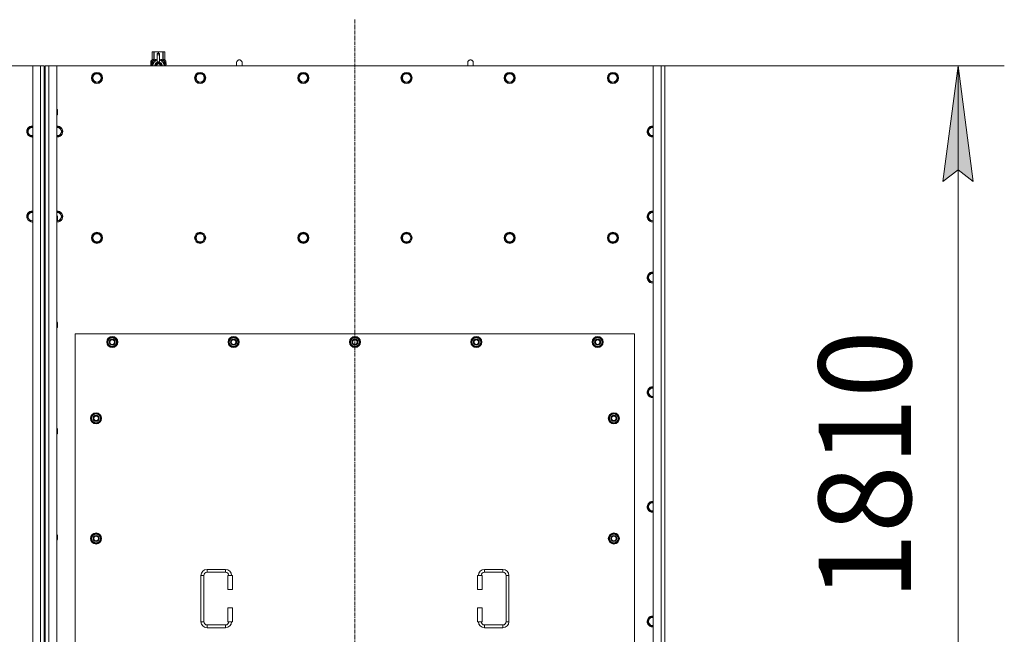
# Model space of a CAD drawing. Units: millimetres. Extents: x 0 to 30654, y -7 to 21000.
# Drawn here: x 7880 to 10009, y 6153 to 7483 of the extents above; entities that cross this region are included whole.
import ezdxf

# ---------------------------------------------------------------- set-up
doc = ezdxf.new("R2010")
doc.units = ezdxf.units.MM
doc.linetypes.add('K5LT_AXLED', pattern=[12, 7.5, -1.5, 1.5, -1.5])
doc.linetypes.add('K5LT_THIN', pattern=[0])
for name, color, linetype, true_color in [('DIM', 6, 'Continuous', 0xff00ff), ('OSI', 2, 'Continuous', 0xffff00), ('R', 1, 'Continuous', 0xff0000), ('WELDING', 7, 'Continuous', 0xffffff)]:
    doc.layers.add(name, color=color, linetype=linetype, true_color=true_color)
doc.styles.add('KTEXTSTYLE', font='GOST_A.TTF', dxfattribs={"width": 0.96, "height": 5})

msp = doc.modelspace()

# ---------------------------------------------------------------- hatches: boundary and pattern name
at = {"layer": 'DIM'}
msp.add_hatch(color=7, dxfattribs=at).paths.add_polyline_path([(9942.2, 7132.6), (9909.3, 7382.6), (9876.4, 7132.6), (9909.3, 7157.6)])

# ---------------------------------------------------------------- linework, layer by layer
at = {"layer": 'DIM', "color": 7, "linetype": 'K5LT_THIN', "lineweight": 18}
for p, q in [((9274.7, 7382.6), (10009.3, 7382.6)), ((9876.4, 7132.6), (9909.3, 7382.6)), ((9909.3, 7382.6), (9942.2, 7132.6)), ((9909.3, 7382.6), (9909.3, 5572.6)), ((9909.3, 7157.6), (9876.4, 7132.6)), ((9942.2, 7132.6), (9909.3, 7157.6))]:
    msp.add_line(p, q, dxfattribs=at)
at = {"layer": 'OSI', "color": 30, "linetype": 'K5LT_AXLED', "lineweight": 18, "true_color": 0xff8000}
msp.add_line((8604.7, 7482.6), (8604.7, 5326.6), dxfattribs=at)
at = {"layer": 'R', "color": 7, "linetype": 'K5LT_THIN', "lineweight": 18}
for p, q in [((8165.8, 7412.5), (8166.7, 7413.1)), ((8165.8, 7412.5), (8165.8, 7412.5)), ((8165.8, 7395.4), (8165.8, 7412.5)), ((8165.8, 7395.4), (8165.8, 7412.5)), ((8166.7, 7413.1), (8167.7, 7413.1)), ((8167.7, 7413.1), (8174.7, 7413.1)), ((8169.6, 7412.5), (8169.6, 7395.4)), ((8169.6, 7412.5), (8170.2, 7412.5)), ((8170.2, 7395.4), (8170.2, 7412.5)), ((8174.7, 7413.1), (8184.7, 7413.1)), ((8179.3, 7412.5), (8179.3, 7409.7)), ((8179.3, 7412.5), (8180.1, 7412.5)), ((8180.1, 7409.7), (8180.1, 7412.5)), ((8184.7, 7413.1), (8191.7, 7413.1)), ((8189.3, 7412.5), (8189.8, 7412.5)), ((8189.3, 7412.5), (8189.3, 7395.4)), ((8189.8, 7395.4), (8189.8, 7412.5)), ((8191.7, 7413.1), (8192.7, 7413.1)), ((8193.6, 7412.5), (8192.7, 7413.1)), ((8193.6, 7412.5), (8193.6, 7395.4)), ((8193.6, 7395.4), (8193.6, 7412.5)), ((8193.6, 7412.5), (8193.6, 7412.5)), ((8165.9, 7391.4), (8163.4, 7391.4)), ((8163.4, 7382.6), (8163.4, 7391.4)), ((8163.5, 7393.1), (8165.8, 7395.4)), ((8166.9, 7393.1), (8163.5, 7393.1)), ((8163.5, 7391.4), (8163.5, 7393.1)), ((8165.8, 7395.4), (8165.8, 7395.4)), ((8166, 7391.4), (8165.9, 7391.4)), ((8165.9, 7382.6), (8165.9, 7391.4)), ((8166, 7391.4), (8166, 7382.6)), ((8166.9, 7382.6), (8166.9, 7393.1)), ((8168.2, 7394.1), (8174.6, 7394.1)), ((8168.2, 7394.1), (8168.2, 7386.6)), ((8169.6, 7395.4), (8170.2, 7395.4)), ((8177.2, 7409.7), (8177.2, 7409.7)), ((8182.2, 7409.7), (8177.2, 7409.7)), ((8177.2, 7409.1), (8177.2, 7409.7)), ((8182.2, 7409.7), (8177.2, 7409.7)), ((8177.2, 7406.2), (8177.2, 7409.1)), ((8182.2, 7409.1), (8177.2, 7409.1)), ((8177.2, 7406.2), (8182.2, 7406.2)), ((8177.2, 7391.3), (8177.2, 7406.2)), ((8177.2, 7390.8), (8177.2, 7391.3)), ((8177.8, 7391.3), (8177.2, 7391.3)), ((8182.2, 7391.3), (8181.6, 7391.3)), ((8182.2, 7409.7), (8182.2, 7409.1)), ((8182.2, 7409.7), (8182.2, 7409.7)), ((8182.2, 7409.1), (8182.2, 7406.2)), ((8182.2, 7406.2), (8182.2, 7391.3)), ((8182.2, 7391.3), (8182.2, 7390.8)), ((8184.9, 7394.1), (8191.2, 7394.1)), ((8189.3, 7395.4), (8189.8, 7395.4)), ((8191.2, 7386.6), (8191.2, 7394.1)), ((8196, 7393.1), (8192.5, 7393.1)), ((8192.5, 7393.1), (8192.5, 7382.6)), ((8193.6, 7395.4), (8193.6, 7395.4)), ((8196, 7393.1), (8193.6, 7395.4)), ((8194.6, 7389.1), (8194.6, 7390.6)), ((8194.6, 7390.6), (8194.7, 7390.6)), ((8194.7, 7390.6), (8194.9, 7390.6)), ((8194.7, 7389.1), (8194.7, 7390.6)), ((8194.9, 7390.6), (8194.9, 7389.4)), ((8195.3, 7390.8), (8195.4, 7390.8)), ((8196, 7389.6), (8196, 7393.1)), ((7907.7, 7382.6), (6617.7, 7382.6)), ((7907.7, 7382.6), (7924.7, 7382.6)), ((7907.7, 5572.6), (7907.7, 7382.6)), ((7924.7, 5572.6), (7924.7, 7382.6)), ((7924.7, 7382.6), (7932.7, 7382.6)), ((7932.7, 7382.6), (7932.7, 7374.6)), ((7932.7, 7374.6), (7932.7, 5580.6)), ((7932.7, 7374.6), (7934.7, 7374.6)), ((7934.7, 7382.6), (7942.7, 7382.6)), ((7934.7, 7374.6), (7934.7, 7382.6)), ((7934.7, 7374.6), (7934.7, 5580.6)), ((7942.7, 7382.6), (7959.7, 7382.6)), ((7942.7, 7382.6), (7942.7, 5572.6)), ((9249.7, 7382.6), (7959.7, 7382.6)), ((7959.7, 7382.6), (7959.7, 5572.6)), ((8163.7, 7387.4), (8165, 7387.4)), ((8163.7, 7385.9), (8163.7, 7387.4)), ((8165, 7385.9), (8163.7, 7385.9)), ((8163.8, 7387.4), (8163.8, 7385.9)), ((8165, 7389.3), (8165.5, 7389.3)), ((8165, 7387.4), (8165, 7389.3)), ((8165.1, 7387.4), (8165, 7387.4)), ((8165.1, 7385.9), (8165, 7385.9)), ((8165, 7384), (8165, 7385.9)), ((8165.5, 7384), (8165, 7384)), ((8165.1, 7389.3), (8165.1, 7387.4)), ((8165.1, 7385.9), (8165.1, 7384)), ((8165.5, 7389.3), (8165.5, 7384)), ((8168, 7385.7), (8168, 7385.7)), ((8168, 7385.7), (8168, 7385.7)), ((8179.7, 7389.6), (8174.2, 7386.4)), ((8174.2, 7386.4), (8174.2, 7383.2)), ((8174.2, 7383.2), (8174.2, 7382.6)), ((8185.3, 7386.4), (8179.7, 7389.6)), ((8185.3, 7382.6), (8185.3, 7386.4)), ((8191.5, 7385.7), (8191.5, 7385.7)), ((8191.5, 7385.7), (8191.5, 7385.7)), ((8194.6, 7389.1), (8194.7, 7389.1)), ((8194.6, 7387.5), (8194.6, 7387.7)), ((8194.6, 7387.7), (8194.7, 7387.7)), ((8194.6, 7387.5), (8194.7, 7387.5)), ((8194.6, 7385.7), (8194.7, 7385.7)), ((8194.6, 7385.3), (8194.6, 7385.7)), ((8194.6, 7385.3), (8194.7, 7385.3)), ((8194.6, 7383.3), (8194.6, 7383.7)), ((8194.6, 7383.7), (8194.7, 7383.7)), ((8194.6, 7383.3), (8194.7, 7383.3)), ((8194.7, 7387.5), (8194.7, 7387.7)), ((8194.7, 7387.7), (8195.7, 7387.7)), ((8194.7, 7385.7), (8195.7, 7385.7)), ((8194.7, 7385.3), (8194.7, 7385.7)), ((8195.5, 7385.3), (8194.7, 7385.3)), ((8194.7, 7383.3), (8194.7, 7383.7)), ((8195.7, 7383.3), (8194.7, 7383.3)), ((8194.9, 7386.6), (8195, 7386.6)), ((8195, 7389.8), (8195.1, 7389.8)), ((8195.7, 7387.3), (8195, 7387.3)), ((8195.1, 7386.6), (8195, 7386.6)), ((8195, 7383.7), (8195.7, 7383.7)), ((8195.2, 7388.8), (8195.3, 7388.8)), ((8195.2, 7382.7), (8195.3, 7382.7)), ((8195.3, 7389.1), (8195.3, 7388.8)), ((8195.4, 7388.7), (8195.4, 7389.1)), ((8195.4, 7389.1), (8195.5, 7389.1)), ((8195.4, 7388.7), (8195.5, 7388.7)), ((8195.5, 7389.7), (8195.6, 7389.7)), ((8195.5, 7388.7), (8195.5, 7389.1)), ((8195.7, 7387.7), (8195.7, 7387.3)), ((8195.7, 7385.7), (8195.7, 7385.3)), ((8195.7, 7383.7), (8195.7, 7383.3)), ((8195.9, 7389.6), (8196, 7389.6)), ((8195.9, 7389.2), (8195.9, 7389.6)), ((8195.9, 7389.2), (8196, 7389.2)), ((8195.9, 7388.8), (8196, 7388.8)), ((8195.9, 7388.4), (8195.9, 7388.8)), ((8195.9, 7388.4), (8196, 7388.4)), ((8195.9, 7387.9), (8196, 7387.9)), ((8195.9, 7386.9), (8196, 7386.9)), ((8195.9, 7385.9), (8196, 7385.9)), ((8195.9, 7385.4), (8195.9, 7385.7)), ((8195.9, 7385.7), (8196, 7385.7)), ((8195.9, 7385.4), (8196, 7385.4)), ((8195.9, 7383.5), (8195.9, 7383.7)), ((8195.9, 7383.7), (8196, 7383.7)), ((8195.9, 7383.5), (8196, 7383.5)), ((8195.9, 7382.6), (8196, 7382.6)), ((8196, 7389.2), (8196, 7389.6)), ((8196, 7388.8), (8196, 7389.2)), ((8196, 7388.4), (8196, 7388.8)), ((8196, 7387.9), (8196, 7388.4)), ((8196, 7387.9), (8196, 7387.9)), ((8196, 7387.9), (8196, 7387.9)), ((8196, 7386.6), (8196.1, 7386.6)), ((8196.1, 7386.3), (8196, 7385.9)), ((8196, 7385.9), (8196, 7385.9)), ((8196, 7385.7), (8196, 7385.9)), ((8196, 7385.8), (8196, 7385.8)), ((8196, 7385.4), (8196, 7385.7)), ((8196, 7383.7), (8196, 7384.9)), ((8196, 7384.5), (8196, 7384.5)), ((8196, 7383.7), (8196.1, 7383.7)), ((8196, 7383.5), (8196, 7383.7)), ((8196.1, 7383.3), (8196, 7383.3)), ((8196.1, 7382.6), (8196, 7382.6)), ((8196, 7382.6), (8196, 7382.6)), ((8196.1, 7389.5), (8196.1, 7389.3)), ((8196.1, 7388.7), (8196.1, 7388.5)), ((8196.1, 7386.9), (8196.1, 7387.4)), ((8196.1, 7384.9), (8196.1, 7385.2)), ((8196.1, 7383.3), (8196.1, 7383.7)), ((8360.7, 7389.6), (8360.7, 7382.6)), ((8860.7, 7389.6), (8860.7, 7382.6)), ((9249.7, 7382.6), (9266.7, 7382.6)), ((9249.7, 5572.6), (9249.7, 7382.6)), ((9266.7, 5572.6), (9266.7, 7382.6)), ((9266.7, 7382.6), (9274.7, 7382.6)), ((9274.7, 7382.6), (9274.7, 5572.6)), ((8035.8, 7356.6), (8041.2, 7366.1)), ((8038.5, 7351.8), (8035.8, 7356.6)), ((8041.2, 7347.1), (8038.5, 7351.8)), ((8041.2, 7366.1), (8052.2, 7366.1)), ((8052.2, 7366.1), (8057.7, 7356.6)), ((8057.7, 7356.6), (8052.2, 7347.1)), ((8259, 7356.6), (8264.4, 7366.1)), ((8261.7, 7351.8), (8259, 7356.6)), ((8264.4, 7347.1), (8261.7, 7351.8)), ((8264.4, 7366.1), (8275.4, 7366.1)), ((8275.4, 7366.1), (8280.9, 7356.6)), ((8280.9, 7356.6), (8275.4, 7347.1)), ((8482.2, 7356.6), (8487.6, 7366.1)), ((8484.9, 7351.8), (8482.2, 7356.6)), ((8487.6, 7347.1), (8484.9, 7351.8)), ((8487.6, 7366.1), (8498.6, 7366.1)), ((8498.6, 7366.1), (8504.1, 7356.6)), ((8504.1, 7356.6), (8498.6, 7347.1)), ((8705.4, 7356.6), (8710.8, 7366.1)), ((8708.1, 7351.8), (8705.4, 7356.6)), ((8710.8, 7347.1), (8708.1, 7351.8)), ((8710.8, 7366.1), (8721.8, 7366.1)), ((8721.8, 7366.1), (8727.3, 7356.6)), ((8727.3, 7356.6), (8721.8, 7347.1)), ((8928.6, 7356.6), (8934, 7366.1)), ((8931.3, 7351.8), (8928.6, 7356.6)), ((8934, 7347.1), (8931.3, 7351.8)), ((8934, 7366.1), (8945, 7366.1)), ((8945, 7366.1), (8950.5, 7356.6)), ((8950.5, 7356.6), (8945, 7347.1)), ((9151.8, 7356.6), (9157.2, 7366.1)), ((9154.5, 7351.8), (9151.8, 7356.6)), ((9157.2, 7347.1), (9154.5, 7351.8)), ((9157.2, 7366.1), (9168.2, 7366.1)), ((9168.2, 7366.1), (9173.7, 7356.6)), ((9173.7, 7356.6), (9168.2, 7347.1)), ((8052.2, 7347.1), (8041.2, 7347.1)), ((8275.4, 7347.1), (8264.4, 7347.1)), ((8498.6, 7347.1), (8487.6, 7347.1)), ((8721.8, 7347.1), (8710.8, 7347.1)), ((8945, 7347.1), (8934, 7347.1)), ((9168.2, 7347.1), (9157.2, 7347.1)), ((7959.7, 7288.6), (7960.6, 7288.6)), ((7960.6, 7288.6), (7961.2, 7287.6)), ((7960.6, 7288.6), (7960.6, 7276.6)), ((7961.2, 7287.6), (7961.2, 7277.6)), ((7959.7, 7276.6), (7960.6, 7276.6)), ((7960.6, 7276.6), (7961.2, 7277.6)), ((7895.8, 7240.6), (7901.2, 7250.1)), ((7901.2, 7250.1), (7907.7, 7250.1)), ((7959.7, 7250.1), (7966.2, 7250.1)), ((7966.2, 7250.1), (7971.7, 7240.6)), ((9237.8, 7240.6), (9243.2, 7250.1)), ((9243.2, 7250.1), (9249.7, 7250.1)), ((7901.2, 7231.1), (7895.8, 7240.6)), ((7906.7, 7231.1), (7901.2, 7231.1)), ((7907.7, 7231.1), (7906.7, 7231.1)), ((7960.7, 7231.1), (7959.7, 7231.1)), ((7966.2, 7231.1), (7960.7, 7231.1)), ((7971.7, 7240.6), (7966.2, 7231.1)), ((9243.2, 7231.1), (9237.8, 7240.6)), ((9248.7, 7231.1), (9243.2, 7231.1)), ((7895.8, 7056.6), (7901.2, 7066.1)), ((7901.2, 7047.1), (7895.8, 7056.6)), ((7901.2, 7066.1), (7907.7, 7066.1)), ((7959.7, 7066.1), (7966.2, 7066.1)), ((7959.7, 7058.6), (7960.6, 7058.6)), ((7960.6, 7058.6), (7961.2, 7057.6)), ((7960.6, 7058.6), (7960.6, 7046.6)), ((7961.2, 7057.6), (7961.2, 7047.6)), ((7966.2, 7066.1), (7971.7, 7056.6)), ((7971.7, 7056.6), (7966.2, 7047.1)), ((9237.8, 7056.6), (9243.2, 7066.1)), ((9243.2, 7047.1), (9237.8, 7056.6)), ((9243.2, 7066.1), (9249.7, 7066.1)), ((7906.7, 7047.1), (7901.2, 7047.1)), ((7907.7, 7047.1), (7906.7, 7047.1)), ((7959.7, 7046.6), (7960.6, 7046.6)), ((7960.6, 7046.6), (7961.2, 7047.6)), ((9248.7, 7047.1), (9243.2, 7047.1)), ((9249.7, 7047.1), (9248.7, 7047.1)), ((8035.8, 7010.6), (8041.2, 7020.1)), ((8041.2, 7001.1), (8035.8, 7010.6)), ((8041.2, 7020.1), (8052.2, 7020.1)), ((8052.2, 7020.1), (8057.7, 7010.6)), ((8057.7, 7010.6), (8052.2, 7001.1)), ((8259, 7010.6), (8264.4, 7020.1)), ((8264.4, 7001.1), (8259, 7010.6)), ((8264.4, 7020.1), (8275.4, 7020.1)), ((8275.4, 7020.1), (8280.9, 7010.6)), ((8280.9, 7010.6), (8275.4, 7001.1)), ((8482.2, 7010.6), (8487.6, 7020.1)), ((8487.6, 7001.1), (8482.2, 7010.6)), ((8487.6, 7020.1), (8498.6, 7020.1)), ((8498.6, 7020.1), (8504.1, 7010.6)), ((8504.1, 7010.6), (8498.6, 7001.1)), ((8705.4, 7010.6), (8710.8, 7020.1)), ((8710.8, 7001.1), (8705.4, 7010.6)), ((8710.8, 7020.1), (8721.8, 7020.1)), ((8721.8, 7020.1), (8727.3, 7010.6)), ((8727.3, 7010.6), (8721.8, 7001.1)), ((8928.6, 7010.6), (8934, 7020.1)), ((8934, 7001.1), (8928.6, 7010.6)), ((8934, 7020.1), (8945, 7020.1)), ((8945, 7020.1), (8950.5, 7010.6)), ((8950.5, 7010.6), (8945, 7001.1)), ((9151.8, 7010.6), (9157.2, 7020.1)), ((9157.2, 7001.1), (9151.8, 7010.6)), ((9157.2, 7020.1), (9168.2, 7020.1)), ((9168.2, 7020.1), (9173.7, 7010.6)), ((9173.7, 7010.6), (9168.2, 7001.1)), ((8046.7, 7001.1), (8041.2, 7001.1)), ((8052.2, 7001.1), (8046.7, 7001.1)), ((8269.9, 7001.1), (8264.4, 7001.1)), ((8275.4, 7001.1), (8269.9, 7001.1)), ((8493.1, 7001.1), (8487.6, 7001.1)), ((8498.6, 7001.1), (8493.1, 7001.1)), ((8716.3, 7001.1), (8710.8, 7001.1)), ((8721.8, 7001.1), (8716.3, 7001.1)), ((8939.5, 7001.1), (8934, 7001.1)), ((8945, 7001.1), (8939.5, 7001.1)), ((9162.7, 7001.1), (9157.2, 7001.1)), ((9168.2, 7001.1), (9162.7, 7001.1)), ((9237.8, 6924.6), (9243.2, 6934.1)), ((9243.2, 6915.1), (9237.8, 6924.6)), ((9243.2, 6934.1), (9249.7, 6934.1)), ((9248.7, 6915.1), (9243.2, 6915.1)), ((9249.7, 6915.1), (9248.7, 6915.1)), ((7959.7, 6828.6), (7960.6, 6828.6)), ((7959.7, 6816.6), (7960.6, 6816.6)), ((7960.6, 6828.6), (7961.2, 6827.6)), ((7960.6, 6828.6), (7960.6, 6816.6)), ((7960.6, 6816.6), (7961.2, 6817.6)), ((7961.2, 6827.6), (7961.2, 6817.6)), ((7999.7, 6802.6), (7999.7, 5657.6)), ((9209.7, 6802.6), (7999.7, 6802.6)), ((8068.8, 6785.1), (8074.2, 6794.6)), ((8074.2, 6794.6), (8079.7, 6794.6)), ((8079.7, 6794.6), (8085.2, 6794.6)), ((8085.2, 6794.6), (8090.7, 6785.1)), ((8331.3, 6785.1), (8336.7, 6794.6)), ((8336.7, 6794.6), (8342.2, 6794.6)), ((8342.2, 6794.6), (8347.7, 6794.6)), ((8347.7, 6794.6), (8353.2, 6785.1)), ((8593.8, 6785.1), (8599.2, 6794.6)), ((8599.2, 6794.6), (8604.7, 6794.6)), ((8604.7, 6794.6), (8610.2, 6794.6)), ((8610.2, 6794.6), (8615.7, 6785.1)), ((8856.3, 6785.1), (8861.7, 6794.6)), ((8861.7, 6794.6), (8867.2, 6794.6)), ((8867.2, 6794.6), (8872.7, 6794.6)), ((8872.7, 6794.6), (8878.2, 6785.1)), ((9118.8, 6785.1), (9124.2, 6794.6)), ((9124.2, 6794.6), (9129.7, 6794.6)), ((9129.7, 6794.6), (9135.2, 6794.6)), ((9135.2, 6794.6), (9140.7, 6785.1)), ((9209.7, 5657.6), (9209.7, 6802.6)), ((8074.2, 6775.6), (8068.8, 6785.1)), ((8069.4, 6786.2), (8069.3, 6786.2)), ((8069.3, 6784), (8069.3, 6784)), ((8070.1, 6787.3), (8069.5, 6787.3)), ((8079.7, 6775.6), (8074.2, 6775.6)), ((8085.2, 6775.6), (8079.7, 6775.6)), ((8090.7, 6785.1), (8085.2, 6775.6)), ((8336.7, 6775.6), (8331.3, 6785.1)), ((8331.9, 6786.2), (8331.8, 6786.2)), ((8331.8, 6784), (8331.8, 6784)), ((8332.6, 6787.3), (8332, 6787.3)), ((8342.2, 6775.6), (8336.7, 6775.6)), ((8347.7, 6775.6), (8342.2, 6775.6)), ((8353.2, 6785.1), (8347.7, 6775.6)), ((8599.2, 6775.6), (8593.8, 6785.1)), ((8594.4, 6786.2), (8594.3, 6786.2)), ((8594.3, 6784), (8594.3, 6784)), ((8595.1, 6787.3), (8594.5, 6787.3)), ((8604.7, 6775.6), (8599.2, 6775.6)), ((8610.2, 6775.6), (8604.7, 6775.6)), ((8615.7, 6785.1), (8610.2, 6775.6)), ((8861.7, 6775.6), (8856.3, 6785.1)), ((8856.9, 6786.2), (8856.8, 6786.2)), ((8856.8, 6784), (8856.8, 6784)), ((8857.6, 6787.3), (8857, 6787.3)), ((8867.2, 6775.6), (8861.7, 6775.6)), ((8872.7, 6775.6), (8867.2, 6775.6)), ((8878.2, 6785.1), (8872.7, 6775.6)), ((9124.2, 6775.6), (9118.8, 6785.1)), ((9119.4, 6786.2), (9119.3, 6786.2)), ((9119.3, 6784), (9119.3, 6784)), ((9120.1, 6787.3), (9119.5, 6787.3)), ((9129.7, 6775.6), (9124.2, 6775.6)), ((9135.2, 6775.6), (9129.7, 6775.6)), ((9140.7, 6785.1), (9135.2, 6775.6)), ((9237.8, 6676.6), (9243.2, 6686.1)), ((9243.2, 6667.1), (9237.8, 6676.6)), ((9243.2, 6686.1), (9249.7, 6686.1)), ((9248.7, 6667.1), (9243.2, 6667.1)), ((8033.8, 6620.1), (8039.2, 6629.6)), ((8039.2, 6629.6), (8044.7, 6629.6)), ((8044.7, 6629.6), (8050.2, 6629.6)), ((8050.2, 6629.6), (8055.7, 6620.1)), ((9153.8, 6620.1), (9159.2, 6629.6)), ((9159.2, 6629.6), (9164.7, 6629.6)), ((9164.7, 6629.6), (9170.2, 6629.6)), ((9170.2, 6629.6), (9175.7, 6620.1)), ((8039.2, 6610.6), (8033.8, 6620.1)), ((8034.4, 6621.2), (8034.3, 6621.2)), ((8034.3, 6619), (8034.3, 6619)), ((8035.1, 6622.3), (8034.5, 6622.3)), ((8044.7, 6610.6), (8039.2, 6610.6)), ((8050.2, 6610.6), (8044.7, 6610.6)), ((8055.7, 6620.1), (8050.2, 6610.6)), ((9159.2, 6610.6), (9153.8, 6620.1)), ((9154.4, 6621.2), (9154.3, 6621.2)), ((9154.3, 6619), (9154.3, 6619)), ((9155.1, 6622.3), (9154.5, 6622.3)), ((9164.7, 6610.6), (9159.2, 6610.6)), ((9170.2, 6610.6), (9164.7, 6610.6)), ((9175.7, 6620.1), (9170.2, 6610.6)), ((7959.7, 6598.6), (7960.6, 6598.6)), ((7959.7, 6586.6), (7960.6, 6586.6)), ((7960.6, 6598.6), (7961.2, 6597.6)), ((7960.6, 6598.6), (7960.6, 6586.6)), ((7960.6, 6586.6), (7961.2, 6587.6)), ((7961.2, 6597.6), (7961.2, 6587.6)), ((9237.8, 6428.6), (9243.2, 6438.1)), ((9243.2, 6438.1), (9249.7, 6438.1)), ((9243.2, 6419.1), (9237.8, 6428.6)), ((9248.7, 6419.1), (9243.2, 6419.1)), ((9249.7, 6419.1), (9248.7, 6419.1)), ((7959.7, 6368.6), (7960.6, 6368.6)), ((7960.6, 6368.6), (7961.2, 6367.6)), ((7960.6, 6368.6), (7960.6, 6356.6)), ((8033.8, 6360.1), (8039.2, 6369.6)), ((8039.2, 6369.6), (8044.7, 6369.6)), ((8044.7, 6369.6), (8050.2, 6369.6)), ((8050.2, 6369.6), (8055.7, 6360.1)), ((9153.8, 6360.1), (9159.2, 6369.6)), ((9159.2, 6369.6), (9164.7, 6369.6)), ((9164.7, 6369.6), (9170.2, 6369.6)), ((9170.2, 6369.6), (9175.7, 6360.1)), ((7959.7, 6356.6), (7960.6, 6356.6)), ((7960.6, 6356.6), (7961.2, 6357.6)), ((7961.2, 6367.6), (7961.2, 6357.6)), ((8039.2, 6350.6), (8033.8, 6360.1)), ((8034.4, 6361.2), (8034.3, 6361.2)), ((8034.3, 6359), (8034.3, 6359)), ((8035.1, 6362.3), (8034.5, 6362.3)), ((8044.7, 6350.6), (8039.2, 6350.6)), ((8050.2, 6350.6), (8044.7, 6350.6)), ((8055.7, 6360.1), (8050.2, 6350.6)), ((9159.2, 6350.6), (9153.8, 6360.1)), ((9154.4, 6361.2), (9154.3, 6361.2)), ((9154.3, 6359), (9154.3, 6359)), ((9155.1, 6362.3), (9154.5, 6362.3)), ((9164.7, 6350.6), (9159.2, 6350.6)), ((9170.2, 6350.6), (9164.7, 6350.6)), ((9175.7, 6360.1), (9170.2, 6350.6)), ((8284.7, 6293.1), (8324.7, 6293.1)), ((8284.7, 6293.1), (8284.7, 6287.1)), ((8284.7, 6287.1), (8324.7, 6287.1)), ((8324.7, 6293.1), (8324.7, 6287.1)), ((8884.7, 6293.1), (8884.7, 6287.1)), ((8884.7, 6293.1), (8924.7, 6293.1)), ((8884.7, 6287.1), (8924.7, 6287.1)), ((8924.7, 6293.1), (8924.7, 6287.1)), ((8271.7, 6180.1), (8271.7, 6280.1)), ((8271.7, 6280.1), (8277.7, 6280.1)), ((8277.7, 6180.1), (8277.7, 6280.1)), ((8339.7, 6280.1), (8329.7, 6280.1)), ((8329.7, 6280.1), (8329.7, 6250.1)), ((8339.7, 6280.1), (8339.7, 6250.1)), ((8869.7, 6280.1), (8879.7, 6280.1)), ((8869.7, 6250.1), (8869.7, 6280.1)), ((8879.7, 6250.1), (8879.7, 6280.1)), ((8931.7, 6280.1), (8931.7, 6180.1)), ((8937.7, 6280.1), (8931.7, 6280.1)), ((8937.7, 6280.1), (8937.7, 6180.1)), ((8339.7, 6250.1), (8329.7, 6250.1)), ((8869.7, 6250.1), (8879.7, 6250.1)), ((8329.7, 6210.1), (8329.7, 6180.1)), ((8339.7, 6210.1), (8329.7, 6210.1)), ((8339.7, 6210.1), (8339.7, 6180.1)), ((8869.7, 6210.1), (8879.7, 6210.1)), ((8869.7, 6180.1), (8869.7, 6210.1)), ((8879.7, 6180.1), (8879.7, 6210.1)), ((8271.7, 6180.1), (8277.7, 6180.1)), ((8339.7, 6180.1), (8329.7, 6180.1)), ((8869.7, 6180.1), (8879.7, 6180.1)), ((8937.7, 6180.1), (8931.7, 6180.1)), ((9237.8, 6180.6), (9243.2, 6190.1)), ((9243.2, 6171.1), (9237.8, 6180.6)), ((9243.2, 6190.1), (9249.7, 6190.1)), ((8284.7, 6167.1), (8284.7, 6173.1)), ((8324.7, 6173.1), (8284.7, 6173.1)), ((8324.7, 6167.1), (8284.7, 6167.1)), ((8324.7, 6167.1), (8324.7, 6173.1)), ((8884.7, 6167.1), (8884.7, 6173.1)), ((8924.7, 6173.1), (8884.7, 6173.1)), ((8924.7, 6167.1), (8884.7, 6167.1)), ((8924.7, 6167.1), (8924.7, 6173.1)), ((9248.7, 6171.1), (9243.2, 6171.1)), ((9249.7, 6171.1), (9248.7, 6171.1))]:
    msp.add_line(p, q, dxfattribs=at)
for centre, radius in [((8046.7, 7356.6), 12), ((8046.7, 7356.6), 11.8), ((8046.7, 7356.6), 8.97), ((8269.9, 7356.6), 12), ((8269.9, 7356.6), 11.8), ((8269.9, 7356.6), 8.97), ((8493.1, 7356.6), 12), ((8493.1, 7356.6), 11.8), ((8493.1, 7356.6), 8.97), ((8716.3, 7356.6), 12), ((8716.3, 7356.6), 11.8), ((8716.3, 7356.6), 8.97), ((8939.5, 7356.6), 12), ((8939.5, 7356.6), 11.8), ((8939.5, 7356.6), 8.97), ((9162.7, 7356.6), 12), ((9162.7, 7356.6), 11.8), ((9162.7, 7356.6), 8.97), ((8046.7, 7010.6), 12), ((8046.7, 7010.6), 11.8), ((8046.7, 7010.6), 8.97), ((8269.9, 7010.6), 12), ((8269.9, 7010.6), 11.8), ((8269.9, 7010.6), 8.97), ((8493.1, 7010.6), 12), ((8493.1, 7010.6), 11.8), ((8493.1, 7010.6), 8.97), ((8716.3, 7010.6), 12), ((8716.3, 7010.6), 11.8), ((8716.3, 7010.6), 8.97), ((8939.5, 7010.6), 12), ((8939.5, 7010.6), 11.8), ((8939.5, 7010.6), 8.97), ((9162.7, 7010.6), 12), ((9162.7, 7010.6), 11.8), ((9162.7, 7010.6), 8.97), ((8079.7, 6785.1), 12), ((8079.7, 6785.1), 11.8), ((8342.2, 6785.1), 12), ((8342.2, 6785.1), 11.8), ((8604.7, 6785.1), 12), ((8604.7, 6785.1), 11.8), ((8867.2, 6785.1), 12), ((8867.2, 6785.1), 11.8), ((9129.7, 6785.1), 12), ((9129.7, 6785.1), 11.8), ((8079.7, 6785.1), 6.5), ((8079.7, 6785.1), 6), ((8079.7, 6785.1), 5), ((8342.2, 6785.1), 6.5), ((8342.2, 6785.1), 6), ((8342.2, 6785.1), 5), ((8604.7, 6785.1), 6.5), ((8604.7, 6785.1), 6), ((8604.7, 6785.1), 5), ((8867.2, 6785.1), 6.5), ((8867.2, 6785.1), 6), ((8867.2, 6785.1), 5), ((9129.7, 6785.1), 6.5), ((9129.7, 6785.1), 6), ((9129.7, 6785.1), 5), ((8044.7, 6620.1), 12), ((8044.7, 6620.1), 11.8), ((8044.7, 6620.1), 6.5), ((8044.7, 6620.1), 6), ((8044.7, 6620.1), 5), ((9164.7, 6620.1), 12), ((9164.7, 6620.1), 11.8), ((9164.7, 6620.1), 6.5), ((9164.7, 6620.1), 6), ((9164.7, 6620.1), 5), ((8044.7, 6360.1), 12), ((8044.7, 6360.1), 11.8), ((9164.7, 6360.1), 12), ((9164.7, 6360.1), 11.8), ((8044.7, 6360.1), 6.5), ((8044.7, 6360.1), 6), ((8044.7, 6360.1), 5), ((9164.7, 6360.1), 6.5), ((9164.7, 6360.1), 6), ((9164.7, 6360.1), 5)]:
    msp.add_circle(centre, radius, dxfattribs=at)
for centre, radius, start, end in [((8179.7, 7383.2), 12, 102.0247, 183.1633), ((8179.7, 7383.2), 8, 108.21, 184.7479), ((8179.7, 7383.2), 8.29, 76.6635, 103.3365), ((8179.7, 7383.2), 12, 357.979, 77.9753), ((8179.7, 7383.2), 8, 355.2521, 71.79), ((8354.7, 7389.6), 6, 0, 180.0045), ((8354.7, 7389.6), 6, 0, 180), ((8854.7, 7389.6), 6, 0, 180.0045), ((8854.7, 7389.6), 6, 0, 180), ((8179.7, 7383.2), 5.2, 90, 187.3214), ((8179.7, 7383.2), 4.7, 90, 188.1059), ((8179.7, 7383.2), 4, 90, 189.5288), ((8179.7, 7383.2), 3.5, 90, 190.9057), ((8179.7, 7383.2), 5.2, 352.6786, 90), ((8179.7, 7383.2), 4.7, 351.8941, 90), ((8179.7, 7383.2), 4, 350.4712, 90), ((8179.7, 7383.2), 3.5, 349.0943, 90), ((8179.7, 7383.2), 12, 356.8367, 357.979), ((8354.7, 7389.6), 6, 180, 180.0045), ((8854.7, 7389.6), 6, 180, 180.0045), ((7906.7, 7240.6), 12, 85.2198, 270), ((7906.7, 7240.6), 11.8, 85.1496, 270), ((7906.7, 7240.6), 8.97, 83.601, 270), ((7960.7, 7240.6), 12, 270, 94.7802), ((7960.7, 7240.6), 11.8, 270, 94.8504), ((7960.7, 7240.6), 8.97, 270, 96.399), ((9248.7, 7240.6), 12, 85.2198, 270), ((9248.7, 7240.6), 11.8, 85.1496, 270), ((9248.7, 7240.6), 8.97, 83.601, 270), ((7906.7, 7240.6), 8.97, 270, 276.399), ((7906.7, 7240.6), 11.8, 270, 274.8504), ((7906.7, 7240.6), 12, 270, 274.7802), ((7960.7, 7240.6), 8.97, 263.601, 270), ((7960.7, 7240.6), 11.8, 265.1496, 270), ((7960.7, 7240.6), 12, 265.2198, 270), ((9248.7, 7240.6), 8.97, 270, 276.399), ((9248.7, 7240.6), 11.8, 270, 274.8504), ((9248.7, 7240.6), 12, 270, 274.7802), ((7906.7, 7056.6), 12, 85.2198, 270), ((7906.7, 7056.6), 11.8, 85.1496, 270), ((7906.7, 7056.6), 8.97, 83.601, 270), ((7960.7, 7056.6), 12, 270, 94.7802), ((7960.7, 7056.6), 11.8, 270, 94.8504), ((7960.7, 7056.6), 8.97, 273.1945, 96.399), ((9248.7, 7056.6), 12, 85.2198, 270), ((9248.7, 7056.6), 11.8, 85.1496, 270), ((9248.7, 7056.6), 8.97, 83.601, 270), ((7906.7, 7056.6), 8.97, 270, 276.399), ((7906.7, 7056.6), 11.8, 270, 274.8504), ((7906.7, 7056.6), 12, 270, 274.7802), ((7960.7, 7056.6), 11.8, 265.1496, 270), ((7960.7, 7056.6), 12, 265.2198, 270), ((9248.7, 7056.6), 8.97, 270, 276.399), ((9248.7, 7056.6), 11.8, 270, 274.8504), ((9248.7, 7056.6), 12, 270, 274.7802), ((9248.7, 6924.6), 12, 85.2198, 270), ((9248.7, 6924.6), 11.8, 85.1496, 270), ((9248.7, 6924.6), 8.97, 83.601, 270), ((9248.7, 6924.6), 8.97, 270, 276.399), ((9248.7, 6924.6), 11.8, 270, 274.8504), ((9248.7, 6924.6), 12, 270, 274.7802), ((8079.7, 6785.1), 9.5, 90, 270), ((8079.7, 6785.1), 10.5, 64.7912, 115.2088), ((8079.7, 6785.1), 9.5, 270, 90), ((8342.2, 6785.1), 9.5, 90, 270), ((8342.2, 6785.1), 10.5, 64.7912, 115.2088), ((8342.2, 6785.1), 9.5, 270, 90), ((8604.7, 6785.1), 9.5, 90, 270), ((8604.7, 6785.1), 10.5, 64.7912, 115.2088), ((8604.7, 6785.1), 9.5, 270, 90), ((8867.2, 6785.1), 9.5, 90, 270), ((8867.2, 6785.1), 10.5, 64.7912, 115.2088), ((8867.2, 6785.1), 9.5, 270, 90), ((9129.7, 6785.1), 9.5, 90, 270), ((9129.7, 6785.1), 10.5, 64.7912, 115.2088), ((9129.7, 6785.1), 9.5, 270, 90), ((8079.7, 6785.1), 10.5, 167.3589, 173.8105), ((8079.7, 6785.1), 10.5, 185.5324, 235.2088), ((8079.7, 6785.1), 10.5, 124.7912, 167.3589), ((8079.7, 6785.1), 10.5, 244.7912, 295.2088), ((8079.7, 6785.1), 10.5, 4.7912, 55.2088), ((8079.7, 6785.1), 10.5, 304.7912, 355.2088), ((8342.2, 6785.1), 10.5, 167.3589, 173.8105), ((8342.2, 6785.1), 10.5, 185.5324, 235.2088), ((8342.2, 6785.1), 10.5, 124.7912, 167.3589), ((8342.2, 6785.1), 10.5, 244.7912, 295.2088), ((8342.2, 6785.1), 10.5, 4.7912, 55.2088), ((8342.2, 6785.1), 10.5, 304.7912, 355.2088), ((8604.7, 6785.1), 10.5, 167.3589, 173.8105), ((8604.7, 6785.1), 10.5, 185.5324, 235.2088), ((8604.7, 6785.1), 10.5, 124.7912, 167.3589), ((8604.7, 6785.1), 10.5, 244.7912, 295.2088), ((8604.7, 6785.1), 10.5, 4.7912, 55.2088), ((8604.7, 6785.1), 10.5, 304.7912, 355.2088), ((8867.2, 6785.1), 10.5, 167.3589, 173.8105), ((8867.2, 6785.1), 10.5, 185.5324, 235.2088), ((8867.2, 6785.1), 10.5, 124.7912, 167.3589), ((8867.2, 6785.1), 10.5, 244.7912, 295.2088), ((8867.2, 6785.1), 10.5, 4.7912, 55.2088), ((8867.2, 6785.1), 10.5, 304.7912, 355.2088), ((9129.7, 6785.1), 10.5, 167.3589, 173.8105), ((9129.7, 6785.1), 10.5, 185.5324, 235.2088), ((9129.7, 6785.1), 10.5, 124.7912, 167.3589), ((9129.7, 6785.1), 10.5, 244.7912, 295.2088), ((9129.7, 6785.1), 10.5, 4.7912, 55.2088), ((9129.7, 6785.1), 10.5, 304.7912, 355.2088), ((9248.7, 6676.6), 12, 85.2198, 270), ((9248.7, 6676.6), 11.8, 85.1496, 270), ((9248.7, 6676.6), 8.97, 83.601, 270), ((9248.7, 6676.6), 8.97, 270, 276.399), ((9248.7, 6676.6), 11.8, 270, 274.8504), ((9248.7, 6676.6), 12, 270, 274.7802), ((8044.7, 6620.1), 10.5, 124.7912, 167.3589), ((8044.7, 6620.1), 9.5, 90, 270), ((8044.7, 6620.1), 10.5, 64.7912, 115.2088), ((8044.7, 6620.1), 9.5, 270, 90), ((8044.7, 6620.1), 10.5, 4.7912, 55.2088), ((9164.7, 6620.1), 10.5, 124.7912, 167.3589), ((9164.7, 6620.1), 9.5, 90, 270), ((9164.7, 6620.1), 10.5, 64.7912, 115.2088), ((9164.7, 6620.1), 9.5, 270, 90), ((9164.7, 6620.1), 10.5, 4.7912, 55.2088), ((8044.7, 6620.1), 10.5, 167.3589, 173.8105), ((8044.7, 6620.1), 10.5, 185.5324, 235.2088), ((8044.7, 6620.1), 10.5, 244.7912, 295.2088), ((8044.7, 6620.1), 10.5, 304.7912, 355.2088), ((9164.7, 6620.1), 10.5, 167.3589, 173.8105), ((9164.7, 6620.1), 10.5, 185.5324, 235.2088), ((9164.7, 6620.1), 10.5, 244.7912, 295.2088), ((9164.7, 6620.1), 10.5, 304.7912, 355.2088), ((9248.7, 6428.6), 12, 85.2198, 270), ((9248.7, 6428.6), 11.8, 85.1496, 270), ((9248.7, 6428.6), 8.97, 83.601, 270), ((9248.7, 6428.6), 8.97, 270, 276.399), ((9248.7, 6428.6), 11.8, 270, 274.8504), ((9248.7, 6428.6), 12, 270, 274.7802), ((8044.7, 6360.1), 10.5, 124.7912, 167.3589), ((8044.7, 6360.1), 9.5, 90, 270), ((8044.7, 6360.1), 10.5, 64.7912, 115.2088), ((8044.7, 6360.1), 9.5, 270, 90), ((8044.7, 6360.1), 10.5, 4.7912, 55.2088), ((9164.7, 6360.1), 10.5, 124.7912, 167.3589), ((9164.7, 6360.1), 9.5, 90, 270), ((9164.7, 6360.1), 10.5, 64.7912, 115.2088), ((9164.7, 6360.1), 9.5, 270, 90), ((9164.7, 6360.1), 10.5, 4.7912, 55.2088), ((8044.7, 6360.1), 10.5, 167.3589, 173.8105), ((8044.7, 6360.1), 10.5, 185.5324, 235.2088), ((8044.7, 6360.1), 10.5, 244.7912, 295.2088), ((8044.7, 6360.1), 10.5, 304.7912, 355.2088), ((9164.7, 6360.1), 10.5, 167.3589, 173.8105), ((9164.7, 6360.1), 10.5, 185.5324, 235.2088), ((9164.7, 6360.1), 10.5, 244.7912, 295.2088), ((9164.7, 6360.1), 10.5, 304.7912, 355.2088), ((8284.7, 6280.1), 13, 90, 180), ((8284.7, 6280.1), 7, 90, 180), ((8324.7, 6280.1), 13, 0, 90), ((8324.7, 6280.1), 7, 0, 90), ((8884.7, 6280.1), 13, 90, 180), ((8884.7, 6280.1), 7, 90, 180), ((8924.7, 6280.1), 13, 0, 90), ((8924.7, 6280.1), 7, 0, 90), ((8284.7, 6180.1), 13, 180, 270), ((8284.7, 6180.1), 7, 180, 270), ((8324.7, 6180.1), 7, 270, 0), ((8324.7, 6180.1), 13, 270, 0), ((8884.7, 6180.1), 13, 180, 270), ((8884.7, 6180.1), 7, 180, 270), ((8924.7, 6180.1), 7, 270, 0), ((8924.7, 6180.1), 13, 270, 0), ((9248.7, 6180.6), 12, 85.2198, 270), ((9248.7, 6180.6), 11.8, 85.1496, 270), ((9248.7, 6180.6), 8.97, 83.601, 270), ((9248.7, 6180.6), 8.97, 270, 276.399), ((9248.7, 6180.6), 11.8, 270, 274.8504), ((9248.7, 6180.6), 12, 270, 274.7802)]:
    msp.add_arc(centre, radius, start, end, dxfattribs=at)
at = {"layer": 'WELDING', "color": 7, "linetype": 'K5LT_THIN', "lineweight": 18}
for p, q in [((8163.6, 7390.2), (8163.5, 7389.4)), ((8163.9, 7390.6), (8163.6, 7389.8)), ((8163.7, 7390.5), (8163.6, 7390.2)), ((8163.8, 7390.6), (8163.7, 7390.5)), ((8164, 7390.6), (8163.8, 7390.6)), ((8163.8, 7390.6), (8163.8, 7390.6)), ((8163.8, 7390.6), (8163.8, 7390.6)), ((8163.8, 7390.6), (8163.8, 7390.6)), ((8164, 7390.6), (8163.9, 7390.6)), ((8164.3, 7390.5), (8164, 7390.6)), ((8164.6, 7390.1), (8164.3, 7390.5)), ((8165, 7389.5), (8164.6, 7390.1)), ((8170.2, 7395.4), (8172.6, 7396.1)), ((8172.6, 7396.1), (8174.9, 7396.3)), ((8174.9, 7396.3), (8177.2, 7396)), ((8182.2, 7396), (8184.5, 7396.3)), ((8184.5, 7396.3), (8186.8, 7396.1)), ((8186.8, 7396.1), (8189.3, 7395.4)), ((8195.5, 7390.2), (8195.4, 7390.3)), ((8195.5, 7390), (8195.5, 7390.2)), ((8163.5, 7389.4), (8163.4, 7388.5)), ((8163.4, 7388.5), (8163.4, 7388.5)), ((8163.4, 7388.5), (8163.4, 7388.3)), ((8163.4, 7388.3), (8163.4, 7388.1)), ((8163.4, 7388.1), (8163.4, 7387.5)), ((8163.4, 7387.5), (8163.4, 7387)), ((8163.4, 7387), (8163.4, 7386.8)), ((8163.4, 7386.8), (8163.4, 7386.4)), ((8163.4, 7386.4), (8163.4, 7386.2)), ((8163.4, 7386.2), (8163.4, 7385.9)), ((8163.4, 7385.9), (8163.4, 7385.5)), ((8163.4, 7385.5), (8163.4, 7385)), ((8163.4, 7385), (8163.4, 7384.9)), ((8163.4, 7384.9), (8163.4, 7384.8)), ((8163.4, 7384.8), (8163.4, 7384.5)), ((8163.4, 7384.5), (8163.4, 7384)), ((8163.4, 7384), (8163.5, 7383.3)), ((8163.6, 7389.8), (8163.5, 7388.3)), ((8163.5, 7388.3), (8163.5, 7387)), ((8163.5, 7386.3), (8163.5, 7384.5)), ((8163.5, 7384.5), (8163.7, 7383.2)), ((8163.5, 7383.3), (8163.8, 7382.7)), ((8163.7, 7383.2), (8164, 7382.6)), ((8163.8, 7382.7), (8163.8, 7382.7)), ((8163.8, 7382.7), (8163.8, 7382.7)), ((8163.8, 7382.7), (8163.9, 7382.6)), ((8163.9, 7382.6), (8164, 7382.6)), ((8164, 7382.6), (8164.3, 7382.8)), ((8164, 7382.6), (8164, 7382.6)), ((8164.3, 7382.8), (8164.6, 7383.1)), ((8164.6, 7383.1), (8164.9, 7383.5)), ((8164.9, 7383.6), (8164.9, 7383.7)), ((8164.9, 7383.7), (8165, 7383.7)), ((8164.9, 7383.5), (8164.9, 7383.6)), ((8164.9, 7383.6), (8164.9, 7383.6)), ((8194.9, 7382.6), (8195, 7382.6)), ((8195, 7389.6), (8195, 7389.8)), ((8195, 7389.4), (8195, 7389.6)), ((8195.1, 7389.3), (8195, 7389.4)), ((8195, 7382.6), (8195.1, 7382.7)), ((8195, 7382.6), (8195.1, 7382.6)), ((8195.1, 7382.7), (8195.2, 7382.7)), ((8195.1, 7382.6), (8195.2, 7382.7)), ((8195.2, 7382.7), (8195.3, 7382.7)), ((8195.3, 7382.7), (8195.4, 7382.7)), ((8195.4, 7382.7), (8195.4, 7382.6)), ((8195.4, 7382.6), (8195.5, 7382.6)), ((8195.5, 7389.7), (8195.5, 7390)), ((8196.1, 7387.5), (8196, 7387.5)), ((8196, 7387.5), (8196, 7387.5)), ((8196, 7386), (8196.1, 7386.2)), ((8196, 7385.9), (8196, 7385.9)), ((8196, 7385.9), (8196, 7385.9)), ((8196, 7385.9), (8196, 7385.9)), ((8196, 7385.2), (8196, 7385.4)), ((8196.1, 7385.1), (8196, 7385.2)), ((8196, 7384.6), (8196.1, 7384.8)), ((8196, 7384.5), (8196, 7384.6)), ((8196.1, 7387.3), (8196.1, 7387.5)), ((8196.1, 7386.9), (8196.1, 7387.3)), ((8196.1, 7386.8), (8196.1, 7386.9)), ((8196.1, 7386.7), (8196.1, 7386.8)), ((8196.1, 7386.6), (8196.1, 7386.7)), ((8196.1, 7386.4), (8196.1, 7386.6)), ((8196.1, 7386.2), (8196.1, 7386.4)), ((8196.1, 7384.9), (8196.1, 7385.1)), ((8196.1, 7384.8), (8196.1, 7384.9)), ((8348.7, 7389.6), (8348.7, 7389.6)), ((8348.7, 7389.6), (8348.7, 7389.6)), ((8348.7, 7389.6), (8348.7, 7389.6)), ((8348.7, 7389.6), (8348.7, 7389.6)), ((8348.7, 7389.6), (8348.7, 7389.6)), ((8348.7, 7389.6), (8348.7, 7389.6)), ((8348.7, 7389.6), (8348.7, 7389.6)), ((8348.7, 7389.6), (8348.7, 7389.6)), ((8348.7, 7389.6), (8348.7, 7389.6)), ((8348.7, 7389.6), (8348.7, 7389.6)), ((8348.7, 7389.6), (8348.7, 7389.5)), ((8348.7, 7389.5), (8348.7, 7389.5)), ((8348.7, 7389.5), (8348.7, 7389.5)), ((8348.7, 7389.5), (8348.7, 7389.4)), ((8348.7, 7389.4), (8348.7, 7388.9)), ((8348.7, 7388.9), (8348.7, 7387.1)), ((8348.7, 7387.1), (8348.7, 7383.6)), ((8348.7, 7383.6), (8348.7, 7382.6)), ((8848.7, 7389.6), (8848.7, 7389.6)), ((8848.7, 7389.6), (8848.7, 7389.6)), ((8848.7, 7389.6), (8848.7, 7389.6)), ((8848.7, 7389.6), (8848.7, 7389.6)), ((8848.7, 7389.6), (8848.7, 7389.6)), ((8848.7, 7389.6), (8848.7, 7389.6)), ((8848.7, 7389.6), (8848.7, 7389.6)), ((8848.7, 7389.6), (8848.7, 7389.6)), ((8848.7, 7389.6), (8848.7, 7389.6)), ((8848.7, 7389.6), (8848.7, 7389.6)), ((8848.7, 7389.6), (8848.7, 7389.5)), ((8848.7, 7389.5), (8848.7, 7389.5)), ((8848.7, 7389.5), (8848.7, 7389.5)), ((8848.7, 7389.5), (8848.7, 7389.4)), ((8848.7, 7389.4), (8848.7, 7388.9)), ((8848.7, 7388.9), (8848.7, 7387.1)), ((8848.7, 7387.1), (8848.7, 7383.6)), ((8848.7, 7383.6), (8848.7, 7382.6)), ((9249.7, 7231.1), (9248.7, 7231.1)), ((7966.2, 7047.1), (7960.9, 7047.1)), ((9249.7, 6667.1), (9248.7, 6667.1))]:
    msp.add_line(p, q, dxfattribs=at)
for points, knots in [([(8165.8, 7412.5), (8166, 7412.6), (8166.3, 7412.8), (8166.7, 7412.9), (8167.1, 7413), (8167.5, 7413), (8167.7, 7413.1), (8167.7, 7413.1)], [0, 0, 0, 0, 1.94316, 3.770439, 5.41732, 7.45274, 8, 8, 8, 8]), ([(8167.7, 7413.1), (8167.8, 7413.1), (8168.1, 7413), (8168.5, 7413), (8168.9, 7412.8), (8169.3, 7412.7), (8169.5, 7412.6), (8169.6, 7412.5)], [0, 0, 0, 0, 1.698517, 3.287781, 5.245301, 7.090546, 8, 8, 8, 8]), ([(8170.2, 7412.5), (8170.6, 7412.6), (8171.3, 7412.8), (8172.3, 7412.9), (8173.4, 7413), (8174.2, 7413), (8174.6, 7413.1), (8174.7, 7413.1)], [0, 0, 0, 0, 1.94316, 3.770439, 5.41732, 7.45274, 8, 8, 8, 8]), ([(8174.7, 7413.1), (8175.1, 7413.1), (8175.7, 7413), (8176.6, 7413), (8177.7, 7412.8), (8178.6, 7412.7), (8179.1, 7412.6), (8179.3, 7412.5)], [0, 0, 0, 0, 1.698517, 3.287781, 5.245301, 7.090546, 8, 8, 8, 8]), ([(8180.1, 7412.5), (8180.5, 7412.6), (8181.3, 7412.8), (8182.3, 7412.9), (8183.3, 7413), (8184.1, 7413), (8184.6, 7413.1), (8184.7, 7413.1)], [0, 0, 0, 0, 1.94316, 3.770439, 5.41732, 7.45274, 8, 8, 8, 8]), ([(8184.7, 7413.1), (8185, 7413.1), (8185.6, 7413), (8186.6, 7413), (8187.6, 7412.8), (8188.5, 7412.7), (8189.1, 7412.6), (8189.3, 7412.5)], [0, 0, 0, 0, 1.698517, 3.287781, 5.245301, 7.090546, 8, 8, 8, 8]), ([(8189.8, 7412.5), (8190, 7412.6), (8190.3, 7412.8), (8190.7, 7412.9), (8191.2, 7413), (8191.5, 7413), (8191.7, 7413.1), (8191.7, 7413.1)], [0, 0, 0, 0, 1.94316, 3.770439, 5.41732, 7.45274, 8, 8, 8, 8]), ([(8191.7, 7413.1), (8191.9, 7413.1), (8192.1, 7413), (8192.5, 7413), (8192.9, 7412.8), (8193.3, 7412.7), (8193.5, 7412.6), (8193.6, 7412.5)], [0, 0, 0, 0, 1.698517, 3.287781, 5.245301, 7.090546, 8, 8, 8, 8]), ([(8195, 7389.8), (8195, 7389.9), (8195, 7390), (8195, 7390.2), (8195.1, 7390.3), (8195.1, 7390.4), (8195.1, 7390.5), (8195.1, 7390.5), (8195.1, 7390.6), (8195.2, 7390.6), (8195.2, 7390.6), (8195.2, 7390.7), (8195.3, 7390.8), (8195.3, 7390.8), (8195.3, 7390.8)], [0, 0, 0, 0, 2.120781, 3.853624, 5.005392, 6.61671, 7.279401, 7.921219, 8.478481, 9.06089, 9.840152, 11.059241, 12.826133, 15, 15, 15, 15]), ([(8195.1, 7389.8), (8195.1, 7390.1), (8195.1, 7390.3), (8195.3, 7390.7), (8195.3, 7390.8), (8195.4, 7390.8)], [0, 0, 0, 0, 1, 1, 2, 2, 2, 2]), ([(8195.4, 7390.4), (8195.4, 7390.4), (8195.3, 7390.3), (8195.2, 7390.1), (8195.2, 7389.9), (8195.2, 7389.7)], [0, 0, 0, 0, 1, 1, 2, 2, 2, 2]), ([(8195.6, 7389.7), (8195.6, 7389.9), (8195.6, 7390), (8195.5, 7390.3), (8195.5, 7390.4), (8195.4, 7390.4)], [0, 0, 0, 0, 1, 1, 2, 2, 2, 2]), ([(8194.9, 7386.6), (8194.9, 7386.6), (8194.9, 7386.7), (8194.9, 7386.9), (8194.8, 7387), (8194.8, 7387.1), (8194.8, 7387.1), (8194.8, 7387.2), (8194.7, 7387.2), (8194.7, 7387.3), (8194.7, 7387.4), (8194.6, 7387.5), (8194.6, 7387.5)], [0, 0, 0, 0, 1.953889, 3.744313, 4.879375, 5.994963, 6.542956, 7.065705, 8.48127, 8.898081, 12.051703, 13, 13, 13, 13]), ([(8195, 7386.6), (8195, 7386.8), (8194.9, 7387), (8194.8, 7387.3), (8194.8, 7387.4), (8194.7, 7387.5)], [0, 0, 0, 0, 1, 1, 2, 2, 2, 2]), ([(8195, 7387.3), (8195, 7387.2), (8195, 7387.1), (8195.1, 7386.8), (8195.1, 7386.7), (8195.1, 7386.6)], [0, 0, 0, 0, 1, 1, 2, 2, 2, 2]), ([(8195.2, 7389.7), (8195.2, 7389.6), (8195.2, 7389.5), (8195.3, 7389.3), (8195.3, 7389.2), (8195.3, 7389.1)], [0, 0, 0, 0, 1, 1, 2, 2, 2, 2]), ([(8195.4, 7389.1), (8195.4, 7389.1), (8195.4, 7389.1), (8195.5, 7389.2), (8195.5, 7389.3), (8195.5, 7389.3), (8195.5, 7389.4), (8195.5, 7389.5), (8195.5, 7389.6), (8195.5, 7389.7), (8195.5, 7389.7)], [0, 0, 0, 0, 1.95044, 3.591811, 4.706305, 5.601891, 6.731588, 8.426123, 9.999932, 11, 11, 11, 11]), ([(8195.7, 7389.7), (8195.7, 7389.4), (8195.7, 7389.2), (8195.6, 7388.8), (8195.6, 7388.7), (8195.5, 7388.7)], [0, 0, 0, 0, 1, 1, 2, 2, 2, 2]), ([(8195.5, 7389.1), (8195.5, 7389.1), (8195.6, 7389.2), (8195.6, 7389.4), (8195.6, 7389.5), (8195.6, 7389.7)], [0, 0, 0, 0, 1, 1, 2, 2, 2, 2]), ([(8195.9, 7386.9), (8195.9, 7387), (8195.9, 7387.2), (8195.9, 7387.4), (8195.9, 7387.5), (8195.9, 7387.6), (8195.9, 7387.6), (8195.9, 7387.7), (8195.9, 7387.8), (8195.9, 7387.9), (8195.9, 7387.9), (8195.9, 7387.9)], [0, 0, 0, 0, 2.184914, 3.758909, 4.675303, 5.319943, 6.019423, 6.818769, 7.963171, 9.564207, 12, 12, 12, 12]), ([(8195.9, 7385.9), (8195.9, 7385.9), (8195.9, 7386), (8195.9, 7386), (8195.9, 7386.1), (8195.9, 7386.2), (8195.9, 7386.3), (8195.9, 7386.4), (8195.9, 7386.6), (8195.9, 7386.8), (8195.9, 7386.9)], [0, 0, 0, 0, 1.748994, 3.21666, 4.273959, 5.202219, 5.96621, 7.152214, 8.818401, 11, 11, 11, 11]), ([(8195.9, 7382.6), (8195.9, 7382.6), (8195.9, 7382.7), (8195.9, 7382.9), (8195.9, 7383), (8195.9, 7383.1), (8195.9, 7383.1), (8195.9, 7383.2), (8195.9, 7383.2), (8195.9, 7383.3), (8195.9, 7383.4), (8195.9, 7383.4), (8195.9, 7383.5)], [0, 0, 0, 0, 1.953889, 3.744313, 5.441847, 5.994963, 6.542956, 7.065705, 8.48127, 8.898081, 12.368155, 13, 13, 13, 13]), ([(8196, 7386.9), (8196, 7387.2), (8196, 7387.5), (8196, 7387.8), (8196, 7387.9), (8196, 7387.9)], [0, 0, 0, 0, 1, 1, 2, 2, 2, 2]), ([(8196, 7387.9), (8196.1, 7387.9), (8196.1, 7387.9), (8196.1, 7387.8), (8196.1, 7387.7), (8196.1, 7387.5), (8196.1, 7387.5), (8196.1, 7387.4)], [0, 0, 0, 0, 1, 1, 2, 2, 2.308984, 2.308984, 2.308984, 2.308984]), ([(8196, 7387.5), (8196, 7387.5), (8196, 7387.5), (8196, 7387.2), (8196, 7387.1), (8196, 7386.9)], [0, 0, 0, 0, 1, 1, 2, 2, 2, 2]), ([(8196, 7386.9), (8196, 7386.7), (8196, 7386.6), (8196, 7386.4), (8196, 7386.3), (8196.1, 7386.3)], [0, 0, 0, 0, 1, 1, 2, 2, 2, 2]), ([(8196, 7385.9), (8196, 7385.9), (8196, 7386), (8196, 7386.4), (8196, 7386.6), (8196, 7386.9)], [0, 0, 0, 0, 1, 1, 2, 2, 2, 2]), ([(8196, 7382.6), (8196, 7382.8), (8196, 7383), (8196, 7383.3), (8196, 7383.4), (8196, 7383.5)], [0, 0, 0, 0, 1, 1, 2, 2, 2, 2]), ([(8196, 7383.3), (8196, 7383.2), (8196, 7383.1), (8196.1, 7382.8), (8196.1, 7382.7), (8196.1, 7382.6)], [0, 0, 0, 0, 1, 1, 2, 2, 2, 2])]:
    msp.add_open_spline(points, degree=3, knots=knots, dxfattribs=at)
for points, weights in [([(8165.8, 7395.4), (8167.7, 7397.1), (8169.6, 7395.4)], [6.52641036914, 6.98140870865, 6.52641036915]), ([(8168.2, 7394.1), (8167.6, 7393.6), (8166.9, 7393.1)], [1.42922086823, 1.40291954091, 1.37477435897]), ([(8189.8, 7395.4), (8191.7, 7397.1), (8193.6, 7395.4)], [6.52641036914, 6.98140870865, 6.52641036915]), ([(8192.5, 7393.1), (8191.9, 7393.6), (8191.2, 7394.1)], [1.37477435897, 1.40291954091, 1.42922086823])]:
    msp.add_rational_spline(points, weights, degree=2, dxfattribs=at)
for points in [[(8195.4, 7390.8), (8195.5, 7390.8), (8195.6, 7390.7), (8195.6, 7390.5)], [(8195.6, 7390.5), (8195.7, 7390.3), (8195.7, 7390), (8195.7, 7389.7)], [(8163.4, 7386.6), (8163.5, 7387.6), (8164.1, 7388.6), (8165, 7389.5)], [(8165, 7383.7), (8164.1, 7384.7), (8163.5, 7385.7), (8163.4, 7386.6)], [(8195.2, 7388.8), (8195.1, 7388.8), (8195, 7388.9), (8194.8, 7389), (8194.6, 7389.1)], [(8194.6, 7383.7), (8194.7, 7383.9), (8194.9, 7384.2), (8195.2, 7384.8), (8195.4, 7385.2), (8195.4, 7385.3)], [(8195.3, 7388.8), (8195.1, 7388.9), (8195, 7389), (8194.7, 7389.1)], [(8194.7, 7383.7), (8195.1, 7384.2), (8195.3, 7384.8), (8195.5, 7385.3)], [(8194.9, 7389.4), (8195, 7389.3), (8195.1, 7389.3), (8195.2, 7389.2)], [(8195.7, 7385.3), (8195.5, 7384.8), (8195.3, 7384.2), (8195, 7383.7)], [(8195.2, 7389.2), (8195.1, 7389.4), (8195.1, 7389.6), (8195.1, 7389.8)], [(8196, 7384.9), (8196, 7385), (8196, 7385.2), (8195.9, 7385.3), (8195.9, 7385.4)], [(8196, 7389.6), (8196, 7389.6), (8196, 7389.6), (8196.1, 7389.5)], [(8196.1, 7389.3), (8196, 7389.2), (8196, 7389.2), (8196, 7389.2)], [(8196, 7388.8), (8196, 7388.8), (8196, 7388.8), (8196.1, 7388.7)], [(8196.1, 7388.5), (8196, 7388.4), (8196, 7388.4), (8196, 7388.4)], [(8196, 7385.8), (8196, 7385.8), (8196, 7385.9), (8196, 7385.9)], [(8196, 7385.7), (8196, 7385.5), (8196.1, 7385.4), (8196.1, 7385.2)]]:
    msp.add_open_spline(points, degree=3, dxfattribs=at)

# ---------------------------------------------------------------- texts
at = {"layer": 'DIM', "color": 7, "style": 'KTEXTSTYLE', "oblique": 15, "width": 0.965}
msp.add_text('1810', height=200, rotation=90, dxfattribs=at).set_placement((9807.6, 6226.1))

doc.saveas('drawing.dxf')
